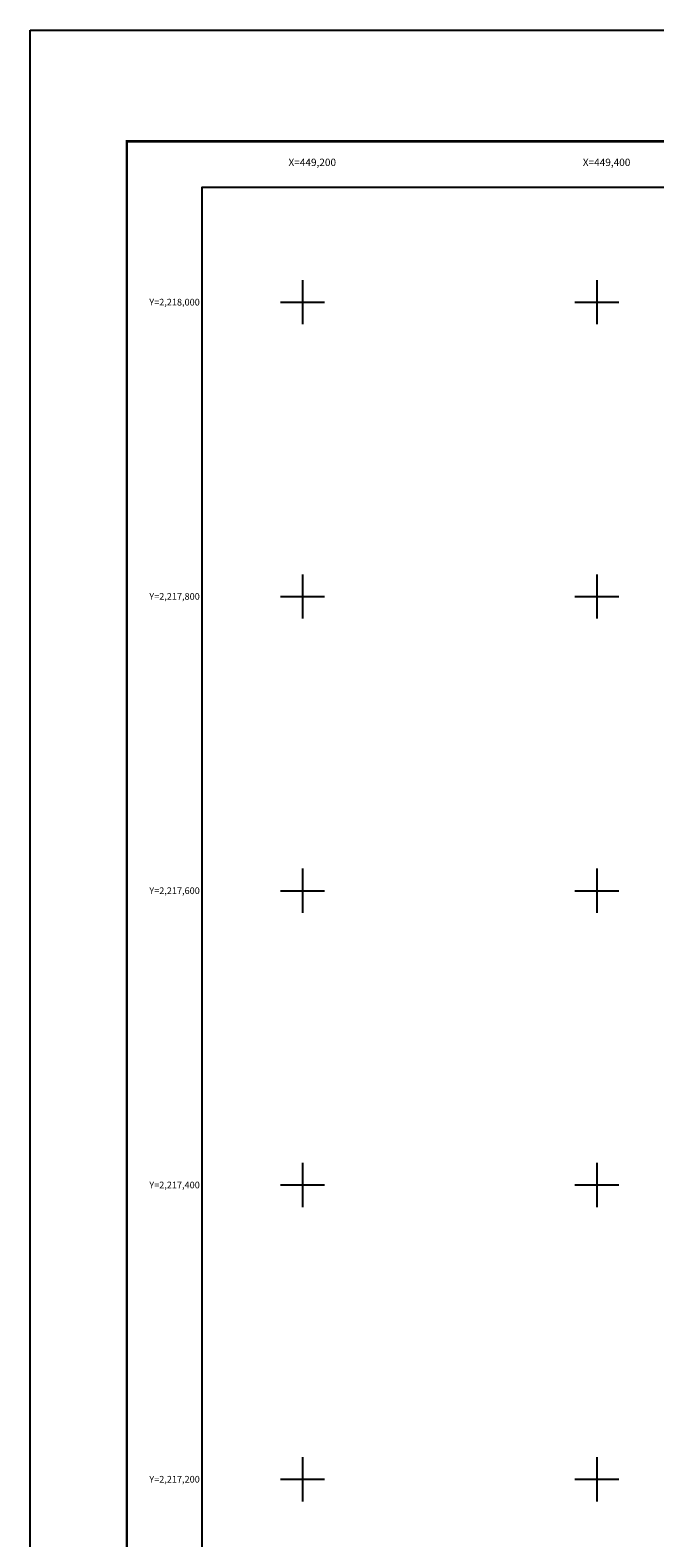
# Model space of a CAD drawing. Units: millimetres. Extents: x 449015 to 451415, y 2216385 to 2218185.
# Drawn here: x 449015 to 449439, y 2217160 to 2218185 of the extents above; entities that cross this region are included whole.
import ezdxf
from ezdxf.enums import TextEntityAlignment as Align

# ---------------------------------------------------------------- set-up
doc = ezdxf.new("R2010")
doc.units = ezdxf.units.MM
doc.header["$LTSCALE"] = 40
for name, color, linetype in [('CVL_RET_TX', 2, 'Continuous'), ('CVL_RETUTM', 8, 'Continuous'), ('Lomo', 7, 'Continuous')]:
    doc.layers.add(name, color=color, linetype=linetype)
doc.styles.add('MONOTXT', font='MONOTXT.shx')

msp = doc.modelspace()

# ---------------------------------------------------------------- linework, layer by layer
at = {"layer": 'CVL_RETUTM', "color": 8, "linetype": 'Continuous'}
for p, q in [((449200, 2218015), (449200, 2217985)), ((449400, 2218015), (449400, 2217985)), ((449185, 2218000), (449215, 2218000)), ((449385, 2218000), (449415, 2218000)), ((449200, 2217815), (449200, 2217785)), ((449400, 2217815), (449400, 2217785)), ((449185, 2217800), (449215, 2217800)), ((449385, 2217800), (449415, 2217800)), ((449200, 2217615), (449200, 2217585)), ((449400, 2217615), (449400, 2217585)), ((449185, 2217600), (449215, 2217600)), ((449385, 2217600), (449415, 2217600)), ((449200, 2217415), (449200, 2217385)), ((449400, 2217415), (449400, 2217385)), ((449185, 2217400), (449215, 2217400)), ((449385, 2217400), (449415, 2217400)), ((449200, 2217215), (449200, 2217185)), ((449400, 2217215), (449400, 2217185)), ((449185, 2217200), (449215, 2217200)), ((449385, 2217200), (449415, 2217200))]:
    msp.add_line(p, q, dxfattribs=at)
at = {"layer": 'Lomo', "color": 255, "linetype": 'Continuous', "elevation": 2.3}
msp.add_lwpolyline([(449014.9, 2218184.9), (451414.9, 2218184.9), (451414.9, 2216384.9), (449014.9, 2216384.9)], close=True, dxfattribs=at)
at = {"layer": 'Lomo', "color": 7, "linetype": 'Continuous', "const_width": 1.6}
msp.add_lwpolyline([(449079.9, 2218109.3), (451331.8, 2218109.3)], dxfattribs=at)
at = {"layer": 'Lomo', "color": 7, "linetype": 'Continuous', "const_width": 1.6, "elevation": -2.3}
msp.add_lwpolyline([(449080.7, 2216448), (449080.7, 2218109.3)], dxfattribs=at)
at = {"layer": 'Lomo', "color": 7, "linetype": 'Continuous'}
msp.add_lwpolyline([(449131.9, 2218078.2), (450931.9, 2218078.2), (450931.9, 2216478.2), (449131.9, 2216478.2)], close=True, dxfattribs=at)
msp.add_lwpolyline([(449131.9, 2218078.2), (450931.9, 2218078.2), (450931.9, 2216478.2), (449131.9, 2216478.2)], close=True, dxfattribs=at)
msp.add_lwpolyline([(449131.9, 2218078.2), (450931.9, 2218078.2), (450931.9, 2216478.2), (449131.9, 2216478.2)], close=True, dxfattribs=at)
msp.add_lwpolyline([(449131.9, 2218078.2), (450931.9, 2218078.2), (450931.9, 2216478.2), (449131.9, 2216478.2)], close=True, dxfattribs=at)
msp.add_lwpolyline([(449131.9, 2218078.2), (450931.9, 2218078.2), (450931.9, 2216478.2), (449131.9, 2216478.2)], close=True, dxfattribs=at)
msp.add_lwpolyline([(449131.9, 2218078.2), (450931.9, 2218078.2), (450931.9, 2216478.2), (449131.9, 2216478.2)], close=True, dxfattribs=at)
msp.add_lwpolyline([(449131.9, 2218078.2), (450931.9, 2218078.2), (450931.9, 2216478.2), (449131.9, 2216478.2)], close=True, dxfattribs=at)
msp.add_lwpolyline([(449131.9, 2218078.2), (450931.9, 2218078.2), (450931.9, 2216478.2), (449131.9, 2216478.2)], close=True, dxfattribs=at)
at = {"layer": 'Lomo'}
msp.add_lwpolyline([(450931.9, 2216478.2), (449131.9, 2216478.2), (449131.9, 2218078.2), (450931.9, 2218078.2), (450931.9, 2216478.2)], dxfattribs=at)
msp.add_lwpolyline([(450931.9, 2216478.2), (449131.9, 2216478.2), (449131.9, 2218078.2), (450931.9, 2218078.2), (450931.9, 2216478.2)], dxfattribs=at)

# ---------------------------------------------------------------- texts
at = {"layer": 'CVL_RET_TX', "color": 7, "style": 'MONOTXT'}
for s, height, p in [('X=449,200', 5, (449222.8, 2218095)), ('X=449,400', 5, (449422.8, 2218095)), ('Y=2,218,000', 4.547, (449130.2, 2218000)), ('Y=2,217,800', 4.547, (449130.2, 2217800)), ('Y=2,217,600', 4.547, (449130.2, 2217600)), ('Y=2,217,400', 4.547, (449130.2, 2217400)), ('Y=2,217,200', 4.547, (449130.2, 2217200))]:
    msp.add_text(s, height=height, dxfattribs=at).set_placement(p, align=Align.MIDDLE_RIGHT)

doc.saveas('drawing.dxf')
